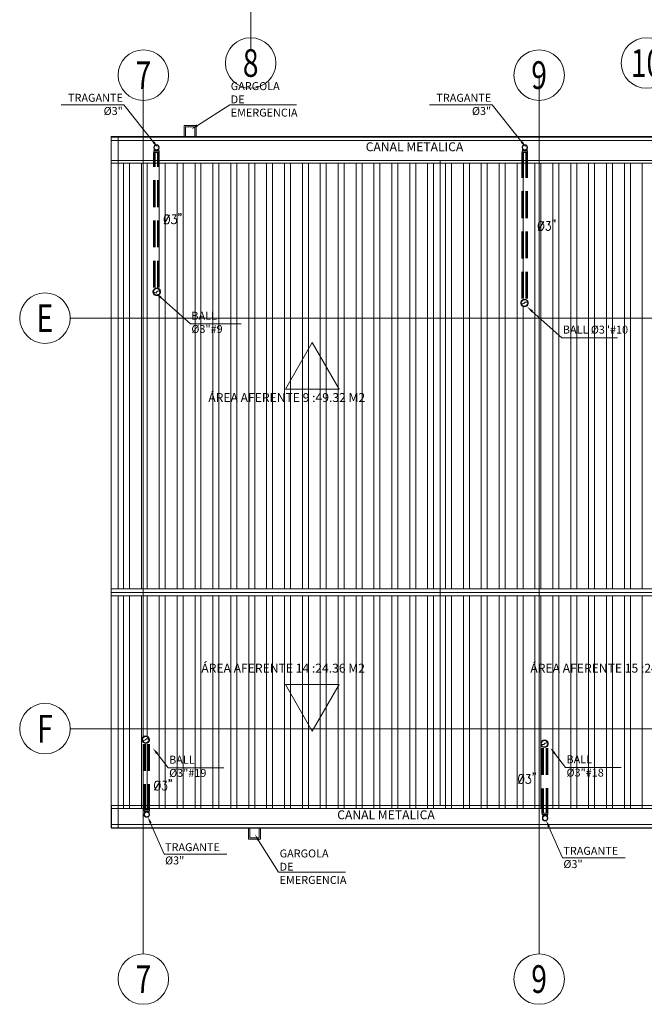
# Model space of a CAD drawing. Units: inches. Extents: x 7 to 411, y -35 to 154.
# Drawn here: x 355 to 367, y 42 to 60 of the extents above; entities that cross this region are included whole.
import ezdxf
from ezdxf import colors
from ezdxf.entities.mleader import LeaderData, LeaderLine
from ezdxf.enums import TextEntityAlignment as Align
from ezdxf.math import Vec2, Vec3

# ---------------------------------------------------------------- set-up
doc = ezdxf.new("R2010")
doc.units = ezdxf.units.IN
doc.header["$MEASUREMENT"] = 0
doc.set_wipeout_variables(frame=1)
doc.linetypes.add('TRAZOS', pattern=[0.75, 0.5, -0.25])
for name, color, linetype, lineweight in [('1. ARQUITECTONICO', 251, 'Continuous', 0), ('HS ACCESORIOS', 21, 'Continuous', 15), ('HS AGUAS LLUVIAS', 6, 'TRAZOS', 53), ('HS TEXTOS', 7, 'Continuous', 20)]:
    doc.layers.add(name, color=color, linetype=linetype, lineweight=lineweight)
doc.layers.add('33-TEXTO2', color=90, linetype='Continuous')
doc.layers.add('TEXTO2', color=90, linetype='Continuous')
doc.styles.add('100', font='simplex.shx', dxfattribs={"width": 0.8, "height": 0.17})
doc.styles.get("Standard").update_dxf_attribs({"font": 'Arial Regular.ttf'})
doc.styles.add('TEXTO SED', font='Arial Regular.ttf')

# ---------------------------------------------------------------- blocks, each defined once
blk = doc.blocks.new('EJE')
at = {"linetype": 'Continuous'}
blk.add_circle((0.336, 0), 0.336, dxfattribs=at)
at = {"layer": 'TEXTO2'}
blk.add_attdef('A', text='', height=0.302, dxfattribs=at).set_placement((0.336, 0), align=Align.MIDDLE_CENTER)
blk = doc.blocks.new('TBV')
for radius, start, end in [(0.0149, 328.2178, 211.7822), (0.0127, 0, 180)]:
    blk.add_arc((0, 0), radius, start, end)
blk = doc.blocks.new('*U143')
blk.add_wipeout([(-0.0127, -0.0171), (-0.0127, -0.0079), (-0.0143, -0.0043), (-0.0149, 0), (-0.0144, 0.0038), (-0.0131, 0.0073), (-0.0108, 0.0103), (-0.0077, 0.0128), (-0.0036, 0.0145), (0, 0.0149), (0.0042, 0.0143), (0.0077, 0.0128), (0.0106, 0.0105), (0.0129, 0.0076), (0.0145, 0.0037), (0.0149, 0), (0.0143, -0.0042), (0.0127, -0.0079), (0.0127, -0.0171)])
blk.add_lwpolyline([(-0.0127, 0, -0.552349), (0, 0, 0.552349), (0.0127, 0, -0.552349)], format="xyb")
blk.add_blockref('TBV', (0, 0))
at = {"xscale": -1, "rotation": 180}
blk.add_blockref('TBV', (0, 0), dxfattribs=at)
blk = doc.blocks.new('CTBASE')
blk.add_wipeout([(-0.0149, -0.0106), (-0.0149, -0.0022), (-0.0127, 0), (0.0127, 0), (0.0149, -0.0022), (0.0149, -0.0106)])
for points in [[(-0.0149, -0.0022), (-0.0127, 0), (0.0127, 0), (0.0149, -0.0022), (-0.0149, -0.0022)], [(-0.0149, -0.0022), (-0.0149, -0.0106), (0.0149, -0.0106), (0.0149, -0.0022)]]:
    blk.add_lwpolyline(points)
blk = doc.blocks.new('*U129')
blk.add_wipeout([(-0.0127, -0.0171), (-0.0127, -0.0079), (-0.0143, -0.0043), (-0.0149, 0), (-0.0144, 0.0038), (-0.0131, 0.0073), (-0.0108, 0.0103), (-0.0077, 0.0128), (-0.0036, 0.0145), (0, 0.0149), (0.0042, 0.0143), (0.0077, 0.0128), (0.0106, 0.0105), (0.0129, 0.0076), (0.0145, 0.0037), (0.0149, 0), (0.0143, -0.0042), (0.0127, -0.0079), (0.0127, -0.0171)])
blk.add_blockref('CTBASE', (0, -0.0171))
for p, q in [((-0.0127, -0.0079), (-0.0127, -0.0171)), ((0.0127, -0.0079), (0.0127, -0.0171))]:
    blk.add_line(p, q)
blk.add_blockref('TBV', (0, 0))
at = {"xscale": -1, "rotation": 180}
blk.add_blockref('TBV', (0, 0), dxfattribs=at)
blk = doc.blocks.new('*U144')
blk.add_lwpolyline([(0.085, 0.207), (0.074, 0.2), (0.062, 0.186), (0.057, 0.171), (0.051, 0.15), (0.051, 0.114), (0.057, 0.093), (0.062, 0.078), (0.074, 0.064), (0.085, 0.057), (0.108, 0.057), (0.12, 0.064), (0.131, 0.078), (0.137, 0.093), (0.143, 0.114), (0.143, 0.15), (0.137, 0.171), (0.131, 0.186), (0.12, 0.2), (0.108, 0.207), (0.085, 0.207)], close=True)
for points in [[(0.051, 0.057), (0.143, 0.207)], [(0.188, 0.207), (0.251, 0.207), (0.217, 0.15), (0.234, 0.15), (0.245, 0.143), (0.251, 0.135), (0.257, 0.114), (0.257, 0.1), (0.251, 0.078), (0.239, 0.064), (0.222, 0.057), (0.205, 0.057), (0.188, 0.064), (0.182, 0.071), (0.177, 0.085)], [(0.302, 0.228), (0.297, 0.221), (0.291, 0.228), (0.297, 0.235), (0.302, 0.228), (0.302, 0.214), (0.297, 0.2), (0.291, 0.193)], [(0.337, 0.228), (0.331, 0.221), (0.325, 0.228), (0.331, 0.235), (0.337, 0.228), (0.337, 0.214), (0.331, 0.2), (0.325, 0.193)]]:
    blk.add_lwpolyline(points)

msp = doc.modelspace()

# ---------------------------------------------------------------- linework, layer by layer
at = {"layer": '1. ARQUITECTONICO'}
for p, q in [((359.6206, 59.8326, -6.3217), (359.6206, 74.8158, -6.3217)), ((357.6204, 42.9918, -7.0572), (357.6204, 59.3642, -6.4662)), ((364.9954, 42.9918, -7.0572), (364.9954, 59.3642, -6.4662)), ((387.7204, 58.1478, -6.4372), (357.0204, 58.1478, -12.1471)), ((356.2568, 54.8361, -6.4662), (388.5805, 54.8361, -6.4662)), ((356.2568, 47.1861, -6.4662), (388.5805, 47.1861, -6.4662)), ((387.7204, 45.4001, -6.4372), (357.0204, 45.4001, -12.1471))]:
    msp.add_line(p, q, dxfattribs=at)
at = {"layer": '1. ARQUITECTONICO', "linetype": 'Continuous'}
for p, q in [((357.2503, 49.7933, -12.6434), (357.2503, 57.723, -12.6434)), ((357.3614, 49.7933, -12.6434), (357.3614, 57.723, -12.6434)), ((357.5837, 49.7933, -12.6434), (357.5837, 57.723, -12.6434)), ((357.6948, 49.7933, -12.6434), (357.6948, 57.723, -12.6434)), ((357.917, 49.7933, -12.6434), (357.917, 57.723, -12.6434)), ((358.0282, 49.7933, -12.6434), (358.0282, 57.723, -12.6434)), ((358.2504, 49.7933, -12.6434), (358.2504, 57.723, -12.6434)), ((358.3615, 49.7933, -12.6434), (358.3615, 57.723, -12.6434)), ((358.5838, 49.7933, -12.6434), (358.5838, 57.723, -12.6434)), ((358.6949, 49.7933, -12.6434), (358.6949, 57.723, -12.6434)), ((358.9172, 49.7933, -12.6434), (358.9172, 57.723, -12.6434)), ((359.0283, 49.7933, -12.6434), (359.0283, 57.723, -12.6434)), ((359.2505, 49.7933, -12.6434), (359.2505, 57.723, -12.6434)), ((359.3617, 49.7933, -12.6434), (359.3617, 57.723, -12.6434)), ((359.5839, 49.7933, -12.6434), (359.5839, 57.723, -12.6434)), ((359.695, 49.7933, -12.6434), (359.695, 57.723, -12.6434)), ((359.9173, 49.7933, -12.6434), (359.9173, 57.723, -12.6434)), ((360.0284, 49.7933, -12.6434), (360.0284, 57.723, -12.6434)), ((360.2507, 49.7933, -12.6434), (360.2507, 57.723, -12.6434)), ((360.3618, 49.7933, -12.6434), (360.3618, 57.723, -12.6434)), ((360.584, 49.7933, -12.6434), (360.584, 57.723, -12.6434)), ((360.6952, 49.7933, -12.6434), (360.6952, 57.723, -12.6434)), ((360.9174, 49.7933, -12.6434), (360.9174, 57.723, -12.6434)), ((361.0285, 49.7933, -12.6434), (361.0285, 57.723, -12.6434)), ((361.2508, 49.7933, -12.6434), (361.2508, 57.723, -12.6434)), ((361.3619, 49.7933, -12.6434), (361.3619, 57.723, -12.6434)), ((361.5842, 49.7933, -12.6434), (361.5842, 57.723, -12.6434)), ((361.6953, 49.7933, -12.6434), (361.6953, 57.723, -12.6434)), ((361.9175, 49.7933, -12.6434), (361.9175, 57.723, -12.6434)), ((362.0287, 49.7933, -12.6434), (362.0287, 57.723, -12.6434)), ((362.2509, 49.7933, -12.6434), (362.2509, 57.723, -12.6434)), ((362.362, 49.7933, -12.6434), (362.362, 57.723, -12.6434)), ((362.5843, 49.7933, -12.6434), (362.5843, 57.723, -12.6434)), ((362.6954, 49.7933, -12.6434), (362.6954, 57.723, -12.6434)), ((362.9177, 49.7933, -12.6434), (362.9177, 57.723, -12.6434)), ((363.0288, 49.7933, -12.6434), (363.0288, 57.723, -12.6434)), ((363.251, 49.7933, -12.6434), (363.251, 57.723, -12.6434)), ((363.3622, 49.7933, -12.6434), (363.3622, 57.723, -12.6434)), ((363.5844, 49.7933, -12.6434), (363.5844, 57.723, -12.6434)), ((363.6955, 49.7933, -12.6434), (363.6955, 57.723, -12.6434)), ((363.9178, 49.7933, -12.6434), (363.9178, 57.723, -12.6434)), ((364.0289, 49.7933, -12.6434), (364.0289, 57.723, -12.6434)), ((364.2512, 49.7933, -12.6434), (364.2512, 57.723, -12.6434)), ((364.3623, 49.7933, -12.6434), (364.3623, 57.723, -12.6434)), ((364.5845, 49.7933, -12.6434), (364.5845, 57.723, -12.6434)), ((364.6957, 49.7933, -12.6434), (364.6957, 57.723, -12.6434)), ((364.9179, 49.7933, -12.6434), (364.9179, 57.723, -12.6434)), ((365.029, 49.7933, -12.6434), (365.029, 57.723, -12.6434)), ((365.2513, 49.7933, -12.6434), (365.2513, 57.723, -12.6434)), ((365.3624, 49.7933, -12.6434), (365.3624, 57.723, -12.6434)), ((365.5847, 49.7933, -12.6434), (365.5847, 57.723, -12.6434)), ((365.6958, 49.7933, -12.6434), (365.6958, 57.723, -12.6434)), ((365.918, 49.7933, -12.6434), (365.918, 57.723, -12.6434)), ((366.0292, 49.7933, -12.6434), (366.0292, 57.723, -12.6434)), ((366.2514, 49.7933, -12.6434), (366.2514, 57.723, -12.6434)), ((366.3625, 49.7933, -12.6434), (366.3625, 57.723, -12.6434)), ((366.5848, 49.7933, -12.6434), (366.5848, 57.723, -12.6434)), ((366.6959, 49.7933, -12.6434), (366.6959, 57.723, -12.6434)), ((366.9182, 49.7933, -12.6434), (366.9182, 57.723, -12.6434)), ((357.2503, 45.6999, -12.6434), (357.2503, 49.6611, -12.6434)), ((357.3614, 45.6999, -12.6434), (357.3614, 49.6611, -12.6434)), ((357.5837, 45.6999, -12.6434), (357.5837, 49.6611, -12.6434)), ((357.6948, 45.6999, -12.6434), (357.6948, 49.6611, -12.6434)), ((357.917, 45.6999, -12.6434), (357.917, 49.6611, -12.6434)), ((358.0282, 45.6999, -12.6434), (358.0282, 49.6611, -12.6434)), ((358.2504, 45.6999, -12.6434), (358.2504, 49.6611, -12.6434)), ((358.3615, 45.6999, -12.6434), (358.3615, 49.6611, -12.6434)), ((358.5838, 45.6999, -12.6434), (358.5838, 49.6611, -12.6434)), ((358.6949, 45.6999, -12.6434), (358.6949, 49.6611, -12.6434)), ((358.9172, 45.6999, -12.6434), (358.9172, 49.6611, -12.6434)), ((359.0283, 45.6999, -12.6434), (359.0283, 49.6611, -12.6434)), ((359.2505, 45.6999, -12.6434), (359.2505, 49.6611, -12.6434)), ((359.3617, 45.6999, -12.6434), (359.3617, 49.6611, -12.6434)), ((359.5839, 45.6999, -12.6434), (359.5839, 49.6611, -12.6434)), ((359.695, 45.6999, -12.6434), (359.695, 49.6611, -12.6434)), ((359.9173, 45.6999, -12.6434), (359.9173, 49.6611, -12.6434)), ((360.0284, 45.6999, -12.6434), (360.0284, 49.6611, -12.6434)), ((360.2507, 45.6999, -12.6434), (360.2507, 49.6611, -12.6434)), ((360.3618, 45.6999, -12.6434), (360.3618, 49.6611, -12.6434)), ((360.584, 45.6999, -12.6434), (360.584, 49.6611, -12.6434)), ((360.6952, 45.6999, -12.6434), (360.6952, 49.6611, -12.6434)), ((360.9174, 45.6999, -12.6434), (360.9174, 49.6611, -12.6434)), ((361.0285, 45.6999, -12.6434), (361.0285, 49.6611, -12.6434)), ((361.2508, 45.6999, -12.6434), (361.2508, 49.6611, -12.6434)), ((361.3619, 45.6999, -12.6434), (361.3619, 49.6611, -12.6434)), ((361.5842, 45.6999, -12.6434), (361.5842, 49.6611, -12.6434)), ((361.6953, 45.6999, -12.6434), (361.6953, 49.6611, -12.6434)), ((361.9175, 45.6999, -12.6434), (361.9175, 49.6611, -12.6434)), ((362.0287, 45.6999, -12.6434), (362.0287, 49.6611, -12.6434)), ((362.2509, 45.6999, -12.6434), (362.2509, 49.6611, -12.6434)), ((362.362, 45.6999, -12.6434), (362.362, 49.6611, -12.6434)), ((362.5843, 45.6999, -12.6434), (362.5843, 49.6611, -12.6434)), ((362.6954, 45.6999, -12.6434), (362.6954, 49.6611, -12.6434)), ((362.9177, 45.6999, -12.6434), (362.9177, 49.6611, -12.6434)), ((363.0288, 45.6999, -12.6434), (363.0288, 49.6611, -12.6434)), ((363.251, 45.6999, -12.6434), (363.251, 49.6611, -12.6434)), ((363.3622, 45.6999, -12.6434), (363.3622, 49.6611, -12.6434)), ((363.5844, 45.6999, -12.6434), (363.5844, 49.6611, -12.6434)), ((363.6955, 45.6999, -12.6434), (363.6955, 49.6611, -12.6434)), ((363.9178, 45.6999, -12.6434), (363.9178, 49.6611, -12.6434)), ((364.0289, 45.6999, -12.6434), (364.0289, 49.6611, -12.6434)), ((364.2512, 45.6999, -12.6434), (364.2512, 49.6611, -12.6434)), ((364.3623, 45.6999, -12.6434), (364.3623, 49.6611, -12.6434)), ((364.5845, 45.6999, -12.6434), (364.5845, 49.6611, -12.6434)), ((364.6957, 45.6999, -12.6434), (364.6957, 49.6611, -12.6434)), ((364.9179, 45.6999, -12.6434), (364.9179, 49.6611, -12.6434)), ((365.029, 45.6999, -12.6434), (365.029, 49.6611, -12.6434)), ((365.2513, 45.6999, -12.6434), (365.2513, 49.6611, -12.6434)), ((365.3624, 45.6999, -12.6434), (365.3624, 49.6611, -12.6434)), ((365.5847, 45.6999, -12.6434), (365.5847, 49.6611, -12.6434)), ((365.6958, 45.6999, -12.6434), (365.6958, 49.6611, -12.6434)), ((365.918, 45.6999, -12.6434), (365.918, 49.6611, -12.6434)), ((366.0292, 45.6999, -12.6434), (366.0292, 49.6611, -12.6434)), ((366.2514, 45.6999, -12.6434), (366.2514, 49.6611, -12.6434)), ((366.3625, 45.6999, -12.6434), (366.3625, 49.6611, -12.6434)), ((366.5848, 45.6999, -12.6434), (366.5848, 49.6611, -12.6434)), ((366.6959, 45.6999, -12.6434), (366.6959, 49.6611, -12.6434)), ((366.9182, 45.6999, -12.6434), (366.9182, 49.6611, -12.6434))]:
    msp.add_line(p, q, dxfattribs=at)
at = {"layer": '1. ARQUITECTONICO', "elevation": -12.6434}
for points in [[(357.0204, 58.21), (357.0204, 49.7933), (357.1527, 49.7933), (357.1527, 58.21)], [(357.0204, 57.723), (387.7204, 57.723), (387.7204, 58.21), (357.0204, 58.21)], [(387.7204, 49.7933), (357.0204, 49.7933), (357.0204, 57.723), (387.7204, 57.723)], [(357.1527, 49.7933), (387.5882, 49.7933), (387.5882, 57.723), (357.1527, 57.723)], [(360.2693, 53.5154), (361.2693, 53.5154), (360.7693, 54.3815)], [(387.7204, 49.7933), (387.7204, 49.6611), (357.0204, 49.6611), (357.0204, 49.7933)], [(387.7204, 45.6999), (357.0204, 45.6999), (357.0204, 49.6611), (387.7204, 49.6611)], [(357.0204, 49.6611), (357.0204, 45.3379), (357.1527, 45.3379), (357.1527, 49.6611)], [(357.1527, 45.6999), (387.5882, 45.6999), (387.5882, 49.6611), (357.1527, 49.6611)], [(360.2693, 48.0076), (361.2693, 48.0076), (360.7693, 47.1416)], [(357.0204, 45.3379), (387.7204, 45.3379), (387.7204, 45.6999), (357.0204, 45.6999)]]:
    msp.add_lwpolyline(points, close=True, dxfattribs=at)
at = {"layer": 'HS ACCESORIOS'}
for points in [[(358.3802, 58.2199), (358.3802, 58.4278), (358.6049, 58.4278), (358.6049, 58.218)], [(358.407, 58.2199), (358.407, 58.401), (358.5782, 58.401), (358.5782, 58.218)], [(359.8057, 45.3365), (359.8057, 45.1287), (359.581, 45.1287), (359.581, 45.3384)], [(359.7789, 45.3365), (359.7789, 45.1554), (359.6077, 45.1554), (359.6077, 45.3384)]]:
    msp.add_lwpolyline(points, dxfattribs=at)
for points, elevation in [([(387.7284, 58.2234), (387.7284, 57.7734), (357.022, 57.7734), (357.022, 58.2234)], -0.069), ([(387.7178, 45.3339), (387.7178, 45.7539), (357.0282, 45.7539), (357.0282, 45.3339)], 0.2043)]:
    msp.add_lwpolyline(points, close=True, dxfattribs=dict(at, elevation=elevation))

# ---------------------------------------------------------------- block references
at = {"layer": '1. ARQUITECTONICO'}
ref = msp.add_blockref('EJE', (359.1505, 59.5895, -6.3217), dxfattribs=dict(at, xscale=-1.399999999994178, yscale=1.399999999994178, zscale=1.399999999994179, rotation=180))
ref.add_attrib('EJE', '8', dxfattribs={"layer": '33-TEXTO2', "height": 0.5158, "rotation": 360, "style": 'TEXTO SED', "width": 0.75}).set_placement((359.6206, 59.5895, -6.3217), align=Align.MIDDLE_CENTER)
ref = msp.add_blockref('EJE', (366.5255, 59.5895, -6.3217), dxfattribs=dict(at, xscale=-1.399999999994178, yscale=1.399999999994178, zscale=1.399999999994179, rotation=180))
ref.add_attrib('EJE', '10', dxfattribs={"layer": '33-TEXTO2', "height": 0.51579, "rotation": 360, "style": 'TEXTO SED', "width": 0.75}).set_placement((366.9956, 59.5895, -6.3217), align=Align.MIDDLE_CENTER)
ref = msp.add_blockref('EJE', (357.1503, 59.3642, -6.4662), dxfattribs=dict(at, xscale=-1.399999999994178, yscale=1.399999999994178, zscale=1.399999999994179, rotation=180))
ref.add_attrib('EJE', '7', dxfattribs={"layer": '33-TEXTO2', "height": 0.5158, "rotation": 360, "style": 'TEXTO SED', "width": 0.75}).set_placement((357.6204, 59.3642, -6.4662), align=Align.MIDDLE_CENTER)
ref = msp.add_blockref('EJE', (364.5253, 59.3642, -6.4662), dxfattribs=dict(at, xscale=-1.399999999994178, yscale=1.399999999994178, zscale=1.399999999994179, rotation=180))
ref.add_attrib('EJE', '9', dxfattribs={"layer": '33-TEXTO2', "height": 0.5158, "rotation": 360, "style": 'TEXTO SED', "width": 0.75}).set_placement((364.9954, 59.3642, -6.4662), align=Align.MIDDLE_CENTER)
ref = msp.add_blockref('EJE', (355.3166, 54.8361, -6.4662), dxfattribs=dict(at, xscale=-1.399999999994179, yscale=1.399999999994178, zscale=1.399999999994179, rotation=180))
ref.add_attrib('EJE', 'E', dxfattribs={"layer": '33-TEXTO2', "height": 0.5158, "rotation": 360, "style": 'TEXTO SED', "width": 0.75}).set_placement((355.7867, 54.8361, -6.4662), align=Align.MIDDLE_CENTER)
ref = msp.add_blockref('EJE', (355.3166, 47.1861, -6.4662), dxfattribs=dict(at, xscale=-1.399999999994179, yscale=1.399999999994178, zscale=1.399999999994179, rotation=180))
ref.add_attrib('EJE', 'F', dxfattribs={"layer": '33-TEXTO2', "height": 0.5158, "rotation": 360, "style": 'TEXTO SED', "width": 0.75}).set_placement((355.7867, 47.1861, -6.4662), align=Align.MIDDLE_CENTER)
ref = msp.add_blockref('EJE', (357.1503, 42.5217, -7.0572), dxfattribs=dict(at, xscale=-1.399999999994179, yscale=1.399999999994178, zscale=1.399999999994179, rotation=180))
ref.add_attrib('EJE', '7', dxfattribs={"layer": '33-TEXTO2', "height": 0.5158, "rotation": 360, "style": 'TEXTO SED', "width": 0.75}).set_placement((357.6204, 42.5217, -7.0572), align=Align.MIDDLE_CENTER)
ref = msp.add_blockref('EJE', (364.5253, 42.5217, -7.0572), dxfattribs=dict(at, xscale=-1.399999999994179, yscale=1.399999999994178, zscale=1.399999999994179, rotation=180))
ref.add_attrib('EJE', '9', dxfattribs={"layer": '33-TEXTO2', "height": 0.5158, "rotation": 360, "style": 'TEXTO SED', "width": 0.75}).set_placement((364.9954, 42.5217, -7.0572), align=Align.MIDDLE_CENTER)
at = {"layer": 'HS TEXTOS', "xscale": 1.111265298144775, "yscale": 1.111265298144775, "zscale": 1.111265298144775, "rotation": 0.05538977286562158}
for p in [(357.9512, 56.5286), (364.9214, 56.4071), (357.7736, 45.9791), (364.5528, 46.1018)]:
    msp.add_blockref('*U144', p, dxfattribs=at)

# ---------------------------------------------------------------- texts
at = {"layer": 'HS TEXTOS', "linetype": 'Continuous', "char_height": 0.165876, "width": 5.102884, "attachment_point": 7, "style": '100'}
for s, insert in [('CANAL METALICA ', (361.7641, 57.8941)), ('ÁREA AFERENTE 9 :49.32 M2', (358.8307, 53.2218, 6.3217)), ('ÁREA AFERENTE 14 :24.36 M2', (358.7006, 48.1794, 18.9651)), ('ÁREA AFERENTE 15 :24.36 M2', (364.8322, 48.1794, 18.9651)), ('CANAL METALICA ', (361.2332, 45.4479))]:
    msp.add_mtext(s, dxfattribs=dict(at, insert=insert))

# ---------------------------------------------------------------- leaders
at = {"layer": 'HS TEXTOS'}
ml = msp.add_multileader_mtext('Standard', dxfattribs=at)
ml.set_content('GARGOLA DE EMERGENCIA', color=256, style='100')
ml.set_leader_properties(color=1, lineweight=13)
ml.build(insert=Vec2(0, 0))
ml.multileader.update_dxf_attribs({"text_left_attachment_type": 5, "text_right_attachment_type": 5, "dogleg_length": 0.01, "arrow_head_size": 0.1307})
ctx = ml.context
ctx.base_point, ctx.char_height, ctx.arrow_head_size, ctx.landing_gap_size, ctx.plane_origin, ctx.plane_x_axis, ctx.plane_y_axis = Vec3(359.2403, 58.8086), 0.148104, 0.1307, 0.00871, Vec3(360.9519, 60.3133), Vec3(0.9999999, -0.0003532), Vec3(0.0003532, 0.9999999)
ctx.left_attachment, ctx.right_attachment = 5, 5
notes = []
notes.append((ctx, [(0, (1, 1, 0), (359.2303, 58.8086), (0.9999999, -0.0003532), 0.01, [(0, [(358.5187, 58.3573)], 0, [])])]))
ctx.mtext.insert, ctx.mtext.text_direction, ctx.mtext.rotation, ctx.mtext.width, ctx.mtext.defined_height, ctx.mtext.flow_direction = Vec3(359.2491, 59.2331), Vec3(0.9999999, -0.0003532), 6.2828321, 1.213997, 0.2766, 5
ml = msp.add_multileader_mtext('Standard', dxfattribs=at)
ml.set_content('GARGOLA DE EMERGENCIA', color=256, style='100')
ml.set_leader_properties(color=1, lineweight=13)
ml.build(insert=Vec2(0, 0))
ml.multileader.update_dxf_attribs({"text_left_attachment_type": 5, "text_right_attachment_type": 5, "dogleg_length": 0.01, "arrow_head_size": 0.1307})
ctx = ml.context
ctx.base_point, ctx.char_height, ctx.arrow_head_size, ctx.landing_gap_size, ctx.plane_origin, ctx.plane_x_axis, ctx.plane_y_axis = Vec3(360.1519, 44.5117), 0.148104, 0.1307, 0.00871, Vec3(361.8636, 46.0164), Vec3(0.9999999, -0.0003532), Vec3(0.0003532, 0.9999999)
ctx.left_attachment, ctx.right_attachment = 5, 5
notes.append((ctx, [(0, (1, 1, 0), (360.1419, 44.5117), (0.9999999, -0.0003532), 0.01, [(0, [(359.6981, 45.2162)], 0, [])])]))
ctx.mtext.insert, ctx.mtext.text_direction, ctx.mtext.rotation, ctx.mtext.width, ctx.mtext.defined_height, ctx.mtext.flow_direction = Vec3(360.1608, 44.9363), Vec3(0.9999999, -0.0003532), 6.2828321, 1.213997, 0.2766, 5
for ctx, leaders in notes:
    for number, flags, end, landing, length, lines in leaders:
        leader = LeaderData()
        leader.index, (leader.has_last_leader_line, leader.has_dogleg_vector, leader.attachment_direction) = number, flags
        leader.last_leader_point, leader.dogleg_vector, leader.dogleg_length = Vec3(end), Vec3(landing), length
        for number, points, colour, breaks in lines:
            line = LeaderLine()
            line.index, line.vertices, line.color, line.breaks = number, Vec3.list(points), colors.encode_raw_color(colour), breaks
            leader.lines.append(line)
        ctx.leaders.append(leader)

# ---------------------------------------------------------------- next in the draw order: block references
at = {"layer": 'HS ACCESORIOS'}
for name, p, xscale, yscale, zscale, rotation in [('*U129', (357.8646, 58.0151), 3.421439999999996, 3.421439999999996, 3.421439999999996, 359.7795475259972), ('*U129', (364.728, 58.0151), 3.421439999999996, 3.421439999999996, 3.421439999999996, 359.7795475259972), ('*U143', (357.87, 55.3266, 0.5865), -4.751999999999995, 4.751999999999995, 4.751999999999994, 180.928766102132), ('*U143', (364.7236, 55.1185, -6.3217), -4.751999999999995, 4.751999999999995, 4.751999999999994, 180.928766102132), ('*U143', (357.664, 46.9823, 0.5865), -4.751999999999995, 4.751999999999995, 4.751999999999994, 0.9287661021319771), ('*U143', (365.0965, 46.9073, -6.3217), -4.751999999999995, 4.751999999999995, 4.751999999999994, 0.9287661021319771), ('*U129', (357.6837, 45.5883), 3.421439999999996, 3.421439999999996, 3.421439999999996, 179.7795475259972), ('*U129', (365.1057, 45.5203), 3.421439999999996, 3.421439999999996, 3.421439999999996, 179.7795475259972)]:
    msp.add_blockref(name, p, dxfattribs=dict(at, xscale=xscale, yscale=yscale, zscale=zscale, rotation=rotation))

# ---------------------------------------------------------------- next in the draw order: linework, layer by layer
at = {"layer": 'HS AGUAS LLUVIAS'}
for p, q in [((357.8255, 55.4064), (357.8255, 57.9205)), ((357.9055, 55.4064), (357.9055, 57.9202)), ((364.6889, 55.1995), (364.6889, 57.9205)), ((364.7689, 55.2007), (364.7689, 57.9202)), ((357.6392, 46.9007), (357.6392, 45.6833)), ((357.7192, 46.9007), (357.7192, 45.683)), ((365.0613, 46.8252), (365.0613, 45.6152)), ((365.1413, 46.8265), (365.1413, 45.6149))]:
    msp.add_line(p, q, dxfattribs=at)
at = {"layer": 'HS TEXTOS', "elevation": -0.069}
for points in [[(357.022, 57.7734), (357.0204, 49.7272), (363.152, 49.7272), (363.152, 57.7729)], [(363.1536, 57.7734), (363.152, 49.7272), (369.2836, 49.7272), (369.2836, 57.7729)], [(357.0204, 49.7272), (357.0204, 45.7539), (363.152, 45.7539), (363.152, 49.7272)], [(363.152, 49.7272), (363.152, 45.7539), (369.2836, 45.7539), (369.2836, 49.7272)]]:
    msp.add_lwpolyline(points, close=True, dxfattribs=at)

# ---------------------------------------------------------------- next in the draw order: leaders
at = {"layer": 'HS TEXTOS'}
ml = msp.add_multileader_mtext('Standard', dxfattribs=at)
ml.set_content('TRAGANTE %%C3"', color=256, style='100')
ml.set_leader_properties(color=1, lineweight=13)
ml.build(insert=Vec2(0, 0))
ml.multileader.update_dxf_attribs({"text_left_attachment_type": 5, "text_right_attachment_type": 5, "dogleg_length": 0.01, "arrow_head_size": 0.1307})
ctx = ml.context
ctx.base_point, ctx.char_height, ctx.arrow_head_size, ctx.landing_gap_size, ctx.plane_origin, ctx.plane_x_axis, ctx.plane_y_axis = Vec3(355.9377, 58.8098), 0.148104, 0.1307, 0.00871, Vec3(354.9542, 58.5678), Vec3(0.9999999, 0.0003532), Vec3(-0.0003532, 0.9999999)
ctx.left_attachment, ctx.right_attachment, ctx.text_align_type = 5, 5, 2
notes = []
notes.append((ctx, [(0, (1, 1, 0), (357.2571, 58.8102), (-0.9999999, -0.0003532), 0.01, [(0, [(357.8933, 58.0118)], 0, [])])]))
ctx.mtext.insert, ctx.mtext.text_direction, ctx.mtext.rotation, ctx.mtext.width, ctx.mtext.alignment, ctx.mtext.flow_direction = Vec3(357.2383, 59.0162), Vec3(0.9999999, 0.0003532), 0.0003532, 1.353312, 3, 5
ml = msp.add_multileader_mtext('Standard', dxfattribs=at)
ml.set_content('TRAGANTE %%C3"', color=256, style='100')
ml.set_leader_properties(color=1, lineweight=13)
ml.build(insert=Vec2(0, 0))
ml.multileader.update_dxf_attribs({"text_left_attachment_type": 5, "text_right_attachment_type": 5, "dogleg_length": 0.01, "arrow_head_size": 0.1307})
ctx = ml.context
ctx.base_point, ctx.char_height, ctx.arrow_head_size, ctx.landing_gap_size, ctx.plane_origin, ctx.plane_x_axis, ctx.plane_y_axis = Vec3(362.8011, 58.8098), 0.148104, 0.1307, 0.00871, Vec3(361.8177, 58.5678), Vec3(0.9999999, 0.0003532), Vec3(-0.0003532, 0.9999999)
ctx.left_attachment, ctx.right_attachment, ctx.text_align_type = 5, 5, 2
notes.append((ctx, [(0, (1, 1, 0), (364.1206, 58.8102), (-0.9999999, -0.0003532), 0.01, [(0, [(364.7567, 58.0118)], 0, [])])]))
ctx.mtext.insert, ctx.mtext.text_direction, ctx.mtext.rotation, ctx.mtext.width, ctx.mtext.alignment, ctx.mtext.flow_direction = Vec3(364.1018, 59.0162), Vec3(0.9999999, 0.0003532), 0.0003532, 1.353312, 3, 5
ml = msp.add_multileader_mtext('Standard', dxfattribs=at)
ml.set_content('BALL %%C3"#9 ', color=256, style='100')
ml.set_leader_properties(color=1, lineweight=13)
ml.build(insert=Vec2(0, 0))
ml.multileader.update_dxf_attribs({"text_left_attachment_type": 5, "text_right_attachment_type": 5, "dogleg_length": 0.01, "arrow_head_size": 0.1307})
ctx = ml.context
ctx.base_point, ctx.char_height, ctx.arrow_head_size, ctx.landing_gap_size, ctx.plane_origin, ctx.plane_x_axis, ctx.plane_y_axis = Vec3(358.5072, 54.7292, -5.6879), 0.148104, 0.1307, 0.00871, Vec3(360.8362, 56.8582, -5.6879), Vec3(0.9999999, -0.0003532), Vec3(0.0003532, 0.9999999)
ctx.left_attachment, ctx.right_attachment = 5, 5
notes.append((ctx, [(0, (1, 1, 0), (358.4972, 54.7292, -5.6879), (0.9999999, -0.0003532), 0.01, [(0, [(357.8487, 55.3061, -5.6879)], 0, [])])]))
ctx.mtext.insert, ctx.mtext.text_direction, ctx.mtext.rotation, ctx.mtext.width, ctx.mtext.defined_height, ctx.mtext.flow_direction = Vec3(358.516, 54.9549, -5.6879), Vec3(0.9999999, -0.0003532), 6.2828321, 1.03985, 0.2763, 5
ml = msp.add_multileader_mtext('Standard', dxfattribs=at)
ml.set_content('BALL %%C3"#10 ', color=256, style='100')
ml.set_leader_properties(color=1, lineweight=13)
ml.build(insert=Vec2(0, 0))
ml.multileader.update_dxf_attribs({"text_left_attachment_type": 5, "text_right_attachment_type": 5, "dogleg_length": 0.01, "arrow_head_size": 0.1307})
ctx = ml.context
ctx.base_point, ctx.char_height, ctx.arrow_head_size, ctx.landing_gap_size, ctx.plane_origin, ctx.plane_x_axis, ctx.plane_y_axis = Vec3(365.4298, 54.4703, -5.6879), 0.148104, 0.1307, 0.00871, Vec3(367.7588, 56.5993, -5.6879), Vec3(0.9999999, -0.0003532), Vec3(0.0003532, 0.9999999)
ctx.left_attachment, ctx.right_attachment = 5, 5
notes.append((ctx, [(0, (1, 1, 0), (365.4198, 54.4703, -5.6879), (0.9999999, -0.0003532), 0.01, [(0, [(364.7712, 55.0472, -5.6879)], 0, [])])]))
ctx.mtext.insert, ctx.mtext.text_direction, ctx.mtext.rotation, ctx.mtext.width, ctx.mtext.defined_height, ctx.mtext.flow_direction = Vec3(365.4385, 54.6959, -5.6879), Vec3(0.9999999, -0.0003532), 6.2828321, 1.271265, 0.2763, 5
ml = msp.add_multileader_mtext('Standard', dxfattribs=at)
ml.set_content('BALL %%C3"#19 ', color=256, style='100')
ml.set_leader_properties(color=1, lineweight=13)
ml.build(insert=Vec2(0, 0))
ml.multileader.update_dxf_attribs({"text_left_attachment_type": 5, "text_right_attachment_type": 5, "dogleg_length": 0.01, "arrow_head_size": 0.1307})
ctx = ml.context
ctx.base_point, ctx.char_height, ctx.arrow_head_size, ctx.landing_gap_size, ctx.plane_origin, ctx.plane_x_axis, ctx.plane_y_axis = Vec3(358.0927, 46.4572, -5.6879), 0.148104, 0.1307, 0.00871, Vec3(360.8853, 48.2568, -5.6879), Vec3(0.9999999, -0.0003532), Vec3(0.0003532, 0.9999999)
ctx.left_attachment, ctx.right_attachment = 5, 5
notes.append((ctx, [(0, (1, 1, 0), (358.0827, 46.4572, -5.6879), (0.9999999, -0.0003532), 0.01, [(0, [(357.7987, 46.8258, -5.6879)], 0, [])])]))
ctx.mtext.insert, ctx.mtext.text_direction, ctx.mtext.rotation, ctx.mtext.width, ctx.mtext.defined_height, ctx.mtext.flow_direction = Vec3(358.1014, 46.6828, -5.6879), Vec3(0.9999999, -0.0003532), 6.2828321, 1.201644, 0.2763, 5
ml = msp.add_multileader_mtext('Standard', dxfattribs=at)
ml.set_content('BALL %%C3"#18 ', color=256, style='100')
ml.set_leader_properties(color=1, lineweight=13)
ml.build(insert=Vec2(0, 0))
ml.multileader.update_dxf_attribs({"text_left_attachment_type": 5, "text_right_attachment_type": 5, "dogleg_length": 0.01, "arrow_head_size": 0.1307})
ctx = ml.context
ctx.base_point, ctx.char_height, ctx.arrow_head_size, ctx.landing_gap_size, ctx.plane_origin, ctx.plane_x_axis, ctx.plane_y_axis = Vec3(365.497, 46.4641, -5.6879), 0.148104, 0.1307, 0.00871, Vec3(368.2896, 48.2637, -5.6879), Vec3(0.9999999, -0.0003532), Vec3(0.0003532, 0.9999999)
ctx.left_attachment, ctx.right_attachment = 5, 5
notes.append((ctx, [(0, (1, 1, 0), (365.487, 46.4641, -5.6879), (0.9999999, -0.0003532), 0.01, [(0, [(365.203, 46.8328, -5.6879)], 0, [])])]))
ctx.mtext.insert, ctx.mtext.text_direction, ctx.mtext.rotation, ctx.mtext.width, ctx.mtext.defined_height, ctx.mtext.flow_direction = Vec3(365.5058, 46.6898, -5.6879), Vec3(0.9999999, -0.0003532), 6.2828321, 1.201644, 0.2763, 5
ml = msp.add_multileader_mtext('Standard', dxfattribs=at)
ml.set_content('TRAGANTE %%C3"', color=256, style='100')
ml.set_leader_properties(color=1, lineweight=13)
ml.build(insert=Vec2(0, 0))
ml.multileader.update_dxf_attribs({"text_left_attachment_type": 5, "text_right_attachment_type": 5, "dogleg_length": 0.01, "arrow_head_size": 0.1307})
ctx = ml.context
ctx.base_point, ctx.char_height, ctx.arrow_head_size, ctx.landing_gap_size, ctx.plane_origin, ctx.plane_x_axis, ctx.plane_y_axis = Vec3(358.017, 44.847), 0.148104, 0.1307, 0.00871, Vec3(354.7654, 46.1033), Vec3(0.9999999, 0.0003532), Vec3(-0.0003532, 0.9999999)
ctx.left_attachment, ctx.right_attachment = 5, 5
notes.append((ctx, [(1, (1, 1, 0), (358.007, 44.8469), (0.9999999, 0.0003532), 0.01, [(0, [(357.7045, 45.5473)], 0, [])])]))
ctx.mtext.insert, ctx.mtext.text_direction, ctx.mtext.rotation, ctx.mtext.width, ctx.mtext.flow_direction = Vec3(358.0256, 45.0529), Vec3(0.9999999, 0.0003532), 0.0003532, 1.353312, 5
ml = msp.add_multileader_mtext('Standard', dxfattribs=at)
ml.set_content('TRAGANTE %%C3"', color=256, style='100')
ml.set_leader_properties(color=1, lineweight=13)
ml.build(insert=Vec2(0, 0))
ml.multileader.update_dxf_attribs({"text_left_attachment_type": 5, "text_right_attachment_type": 5, "dogleg_length": 0.01, "arrow_head_size": 0.1307})
ctx = ml.context
ctx.base_point, ctx.char_height, ctx.arrow_head_size, ctx.landing_gap_size, ctx.plane_origin, ctx.plane_x_axis, ctx.plane_y_axis = Vec3(365.439, 44.7789), 0.148104, 0.1307, 0.00871, Vec3(362.1875, 46.0353), Vec3(0.9999999, 0.0003532), Vec3(-0.0003532, 0.9999999)
ctx.left_attachment, ctx.right_attachment = 5, 5
notes.append((ctx, [(1, (1, 1, 0), (365.429, 44.7789), (0.9999999, 0.0003532), 0.01, [(0, [(365.1265, 45.4793)], 0, [])])]))
ctx.mtext.insert, ctx.mtext.text_direction, ctx.mtext.rotation, ctx.mtext.width, ctx.mtext.flow_direction = Vec3(365.4477, 44.9848), Vec3(0.9999999, 0.0003532), 0.0003532, 1.353312, 5
for ctx, leaders in notes:
    for number, flags, end, landing, length, lines in leaders:
        leader = LeaderData()
        leader.index, (leader.has_last_leader_line, leader.has_dogleg_vector, leader.attachment_direction) = number, flags
        leader.last_leader_point, leader.dogleg_vector, leader.dogleg_length = Vec3(end), Vec3(landing), length
        for number, points, colour, breaks in lines:
            line = LeaderLine()
            line.index, line.vertices, line.color, line.breaks = number, Vec3.list(points), colors.encode_raw_color(colour), breaks
            leader.lines.append(line)
        ctx.leaders.append(leader)

doc.saveas('drawing.dxf')
